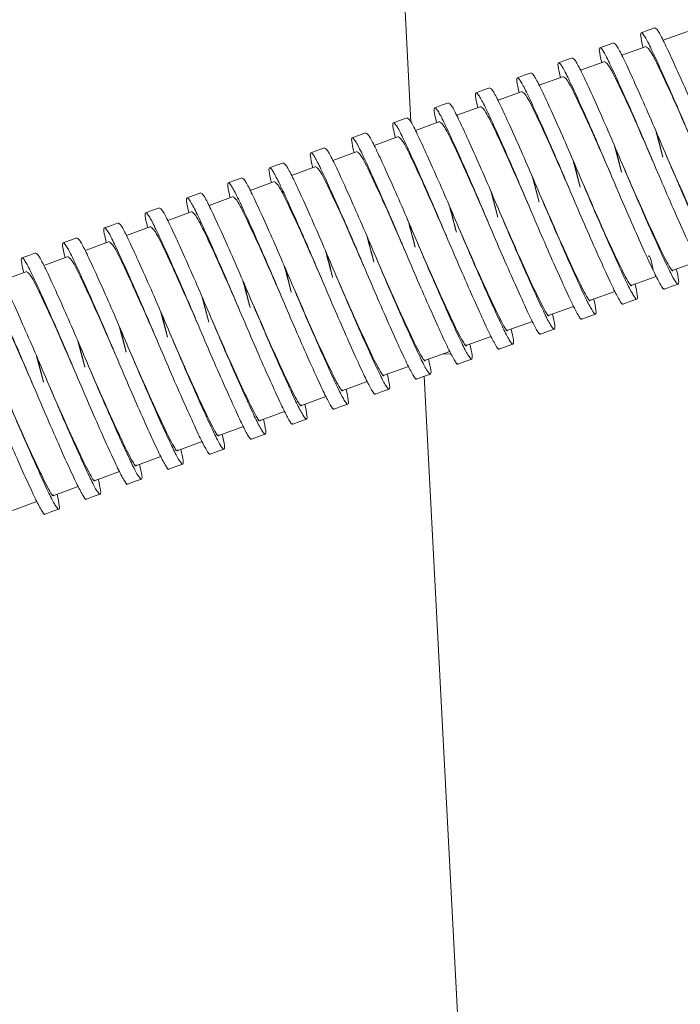
# Model space of a CAD drawing. Units: inches. Extents: x -4358 to 5318, y -2095 to 2552.
# Drawn here: x 4944 to 4989, y 1241 to 1308 of the extents above; entities that cross this region are included whole.
import ezdxf

# ---------------------------------------------------------------- set-up
doc = ezdxf.new("R2010")
doc.units = ezdxf.units.IN
doc.header["$MEASUREMENT"] = 0
doc.layers.add('NextGenRoof_Aluminium Extrusion Distant', color=61, linetype='Continuous', lineweight=18)
doc.layers.add('NextGenRoof_Fixings', color=2, linetype='Continuous', lineweight=9)

# ---------------------------------------------------------------- blocks, each defined once
blk = doc.blocks.new('JackScrew Closed')
at = {"layer": 'NextGenRoof_Fixings', "linetype": 'Continuous', "lineweight": 15}
for p, q in [((15.78, 69.273), (14.12, 68.669)), ((10.74, 68.504), (9.8, 68.162)), ((12.961, 68.248), (11.301, 67.643)), ((10.142, 67.222), (8.481, 66.618)), ((7.322, 66.196), (5.662, 65.592)), ((4.503, 65.17), (2.843, 64.566)), ((1.684, 64.145), (0.024, 63.541)), ((-1.135, 63.119), (-2.795, 62.515)), ((-3.955, 62.093), (-5.615, 61.489)), ((13.621, 62.477), (14.102, 60.682)), ((13.709, 62.272), (14.102, 60.682)), ((10.802, 61.451), (11.28, 59.664)), ((10.89, 61.246), (11.282, 59.659)), ((-6.774, 61.068), (-8.434, 60.463)), ((-9.593, 60.042), (-11.253, 59.438)), ((7.983, 60.425), (8.463, 58.632)), ((8.071, 60.22), (8.463, 58.631)), ((5.164, 59.399), (5.643, 57.608)), ((-12.412, 59.016), (-14.072, 58.412)), ((5.251, 59.195), (5.644, 57.606)), ((-17.452, 58.246), (-18.392, 57.905)), ((-15.231, 57.99), (-16.892, 57.386)), ((2.345, 58.374), (2.825, 56.58)), ((2.432, 58.169), (2.825, 56.579)), ((-18.051, 56.965), (-19.711, 56.361)), ((-20.87, 55.939), (-22.53, 55.335)), ((-25.91, 55.169), (-26.85, 54.827)), ((-23.689, 54.913), (-25.349, 54.309)), ((-26.508, 53.888), (-28.168, 53.284)), ((14.8, 52.955), (16.465, 53.56)), ((-29.327, 52.862), (-30.988, 52.258)), ((11.981, 51.929), (13.645, 52.535)), ((-17.39, 51.194), (-16.91, 49.399)), ((9.162, 50.903), (10.826, 51.509)), ((-17.302, 50.989), (-16.91, 49.399)), ((6.343, 49.878), (8.007, 50.483)), ((-20.209, 50.168), (-19.732, 48.385)), ((-20.121, 49.963), (-19.73, 48.378)), ((-23.028, 49.142), (-22.548, 47.348)), ((3.523, 48.852), (5.188, 49.458)), ((-22.941, 48.937), (-22.548, 47.348)), ((-25.847, 48.117), (-25.369, 46.328)), ((-25.76, 47.912), (-25.368, 46.324)), ((0.704, 47.826), (2.368, 48.432)), ((-2.115, 46.801), (-0.451, 47.406)), ((-0.98, 47.213), (-0.367, 47.246)), ((-28.667, 47.091), (-28.187, 45.297)), ((-28.579, 46.886), (-28.186, 45.297)), ((-4.934, 45.775), (-3.27, 46.38)), ((-7.753, 44.749), (-6.089, 45.355)), ((-10.573, 43.723), (-8.908, 44.329)), ((-13.392, 42.698), (-11.728, 43.303)), ((-16.211, 41.672), (-14.547, 42.278)), ((-19.03, 40.646), (-17.366, 41.252)), ((-21.849, 39.621), (-20.185, 40.226)), ((-24.669, 38.595), (-23.004, 39.2)), ((-27.488, 37.569), (-25.824, 38.175)), ((-30.307, 36.543), (-28.643, 37.149))]:
    blk.add_line(p, q, dxfattribs=at)
at = {"layer": 'NextGenRoof_Fixings', "linetype": 'Continuous', "lineweight": 15, "flags": 128}
for points in [[(13.559, 69.529), (13.089, 69.358), (12.619, 69.187)], [(7.921, 67.478), (7.451, 67.307), (6.981, 67.136)], [(5.101, 66.452), (4.632, 66.281), (4.162, 66.11)], [(2.282, 65.426), (1.812, 65.256), (1.342, 65.085)], [(-0.537, 64.401), (-1.007, 64.23), (-1.477, 64.059)], [(-3.356, 63.375), (-3.826, 63.204), (-4.296, 63.033)], [(-6.176, 62.349), (-6.645, 62.178), (-7.115, 62.007)], [(-8.995, 61.324), (-9.465, 61.153), (-9.935, 60.982)], [(-11.814, 60.298), (-12.284, 60.127), (-12.754, 59.956)], [(13.397, 60.458), (13.397, 60.459), (13.396, 60.461)], [(-14.633, 59.272), (-15.103, 59.101), (-15.573, 58.93)], [(10.578, 59.432), (10.577, 59.434), (10.577, 59.436)], [(7.759, 58.406), (7.758, 58.408), (7.758, 58.41)], [(-20.272, 57.221), (-20.742, 57.05), (-21.211, 56.879)], [(4.94, 57.38), (4.939, 57.382), (4.938, 57.384)], [(-23.091, 56.195), (-23.561, 56.024), (-24.031, 55.853)], [(2.12, 56.355), (2.12, 56.357), (2.119, 56.359)], [(-0.699, 55.329), (-0.699, 55.331), (-0.7, 55.333)], [(-28.729, 54.144), (-29.199, 53.973), (-29.669, 53.802)], [(-3.518, 54.303), (-3.519, 54.305), (-3.519, 54.307)], [(-6.337, 53.278), (-6.338, 53.279), (-6.339, 53.281)], [(-9.156, 52.252), (-9.157, 52.254), (-9.158, 52.256)], [(14.203, 51.673), (14.673, 51.844), (15.143, 52.015)], [(-11.976, 51.226), (-11.976, 51.228), (-11.977, 51.23)], [(11.384, 50.648), (11.854, 50.819), (12.324, 50.99)], [(-14.795, 50.2), (-14.795, 50.202), (-14.796, 50.204)], [(8.565, 49.622), (9.035, 49.793), (9.504, 49.964)], [(-17.614, 49.175), (-17.615, 49.177), (-17.615, 49.179)], [(5.746, 48.596), (6.215, 48.767), (6.685, 48.938)], [(-20.433, 48.149), (-20.434, 48.151), (-20.435, 48.153)], [(2.926, 47.571), (3.396, 47.742), (3.866, 47.913)], [(-23.252, 47.123), (-23.253, 47.125), (-23.254, 47.127)], [(0.107, 46.545), (0.577, 46.716), (1.047, 46.887)], [(-26.072, 46.098), (-26.072, 46.1), (-26.073, 46.101)], [(-2.712, 45.519), (-2.242, 45.69), (-1.772, 45.861)], [(-28.891, 45.072), (-28.891, 45.074), (-28.892, 45.076)], [(-5.531, 44.494), (-5.061, 44.665), (-4.591, 44.835)], [(-8.35, 43.468), (-7.88, 43.639), (-7.411, 43.81)], [(-11.17, 42.442), (-10.7, 42.613), (-10.23, 42.784)], [(-13.989, 41.416), (-13.519, 41.587), (-13.049, 41.758)], [(-16.808, 40.391), (-16.338, 40.562), (-15.868, 40.733)], [(-19.627, 39.365), (-19.157, 39.536), (-18.687, 39.707)], [(-22.446, 38.339), (-21.976, 38.51), (-21.507, 38.681)], [(-25.266, 37.314), (-24.796, 37.485), (-24.326, 37.656)], [(-28.085, 36.288), (-27.615, 36.459), (-27.145, 36.63)]]:
    blk.add_lwpolyline(points, dxfattribs=at)
at = {"layer": 'NextGenRoof_Fixings', "linetype": 'Continuous', "lineweight": 15}
for points, knots in [([(20.658, 55.086), (20.722, 54.799), (20.853, 54.209), (20.798, 53.976), (20.551, 54.268), (20.125, 55.095), (19.533, 56.376), (18.784, 58.05), (17.937, 59.991), (17.067, 62.037), (16.203, 64.066), (15.375, 65.958), (14.652, 67.556), (14.101, 68.726), (13.719, 69.446), (13.618, 69.483), (13.569, 69.501)], [0, 0, 0, 0, 0.069588, 0.142957, 0.216325, 0.287178, 0.358031, 0.431399, 0.504768, 0.575622, 0.646473, 0.719843, 0.793211, 0.864064, 0.934917, 1, 1, 1, 1]), ([(19.831, 53.754), (19.83, 53.743), (19.817, 53.635), (19.598, 53.962), (19.189, 54.744), (18.593, 56.037), (17.844, 57.707), (16.997, 59.649), (16.127, 61.695), (15.264, 63.724), (14.435, 65.616), (13.713, 67.212), (13.159, 68.392), (12.775, 69.104), (12.576, 69.262), (12.559, 68.958), (12.692, 68.396), (12.746, 68.169)], [0, 0, 0, 0, 0.0085, 0.08211, 0.153196, 0.224282, 0.297892, 0.371501, 0.442588, 0.513673, 0.587284, 0.660893, 0.731979, 0.803065, 0.876675, 0.950285, 1, 1, 1, 1]), ([(17.012, 52.728), (17.01, 52.717), (16.998, 52.609), (16.778, 52.937), (16.369, 53.718), (15.774, 55.011), (15.025, 56.682), (14.178, 58.623), (13.308, 60.669), (12.445, 62.699), (11.615, 64.59), (10.894, 66.186), (10.339, 67.367), (9.955, 68.078), (9.757, 68.237), (9.74, 67.932), (9.873, 67.37), (9.926, 67.143)], [0, 0, 0, 0, 0.0085317, 0.0821392, 0.1532229, 0.2243063, 0.2979134, 0.3715223, 0.4426051, 0.5136894, 0.5872964, 0.6609045, 0.7319879, 0.8030715, 0.876679, 0.9502867, 1, 1, 1, 1]), ([(17.817, 54.146), (17.823, 54.122), (17.939, 53.682), (18.015, 53.24), (17.984, 52.936), (17.73, 53.247), (17.306, 54.068), (16.714, 55.351), (15.964, 57.024), (15.118, 58.965), (14.248, 61.011), (13.384, 63.041), (12.555, 64.932), (11.833, 66.53), (11.282, 67.701), (10.9, 68.42), (10.799, 68.457), (10.75, 68.475)], [0, 0, 0, 0, 0.004133, 0.074603, 0.147575, 0.220546, 0.291016, 0.361486, 0.434459, 0.50743, 0.577899, 0.648369, 0.721341, 0.794313, 0.864783, 0.935252, 1, 1, 1, 1]), ([(16.211, 61.5), (16.187, 61.554), (15.779, 62.485), (14.961, 64.373), (13.946, 66.563), (13.233, 68.041), (13.06, 68.154), (12.975, 68.209)], [0, 0, 0, 0, 0.015513, 0.264579, 0.520203, 0.765684, 1, 1, 1, 1]), ([(15.019, 53.035), (15.083, 52.748), (15.215, 52.158), (15.159, 51.925), (14.912, 52.217), (14.486, 53.043), (13.895, 54.325), (13.145, 55.999), (12.298, 57.939), (11.429, 59.985), (10.565, 62.015), (9.736, 63.906), (9.014, 65.504), (8.463, 66.675), (8.081, 67.394), (7.979, 67.432), (7.931, 67.45)], [0, 0, 0, 0, 0.069585, 0.142952, 0.216318, 0.287168, 0.358019, 0.431385, 0.504751, 0.575603, 0.646452, 0.71982, 0.793185, 0.864035, 0.934886, 1, 1, 1, 1]), ([(14.193, 51.702), (14.191, 51.691), (14.178, 51.583), (13.959, 51.911), (13.55, 52.692), (12.954, 53.986), (12.206, 55.656), (11.359, 57.597), (10.489, 59.643), (9.625, 61.673), (8.796, 63.565), (8.075, 65.16), (7.52, 66.341), (7.136, 67.052), (6.938, 67.211), (6.921, 66.906), (7.054, 66.344), (7.107, 66.118)], [0, 0, 0, 0, 0.008559, 0.082165, 0.153246, 0.224327, 0.297934, 0.371539, 0.44262, 0.513702, 0.587307, 0.660913, 0.731995, 0.803077, 0.876682, 0.950288, 1, 1, 1, 1]), ([(13.391, 60.474), (13.367, 60.529), (12.96, 61.46), (12.142, 63.348), (11.127, 65.538), (10.414, 67.015), (10.24, 67.128), (10.155, 67.184)], [0, 0, 0, 0, 0.015518, 0.264579, 0.520202, 0.765684, 1, 1, 1, 1]), ([(11.373, 50.677), (11.372, 50.666), (11.359, 50.558), (11.14, 50.885), (10.731, 51.667), (10.135, 52.96), (9.387, 54.63), (8.539, 56.572), (7.67, 58.617), (6.806, 60.647), (5.977, 62.539), (5.256, 64.135), (4.701, 65.315), (4.317, 66.026), (4.119, 66.185), (4.102, 65.881), (4.234, 65.319), (4.288, 65.092)], [0, 0, 0, 0, 0.0085834, 0.0821871, 0.1532671, 0.2243468, 0.2979501, 0.3715535, 0.4426344, 0.5137133, 0.5873181, 0.660921, 0.7320018, 0.8030817, 0.8766854, 0.9502892, 1, 1, 1, 1]), ([(12.2, 52.009), (12.264, 51.722), (12.395, 51.132), (12.34, 50.899), (12.093, 51.191), (11.667, 52.018), (11.076, 53.299), (10.326, 54.973), (9.479, 56.913), (8.61, 58.959), (7.746, 60.989), (6.917, 62.88), (6.195, 64.479), (5.643, 65.649), (5.262, 66.369), (5.16, 66.406), (5.111, 66.424)], [0, 0, 0, 0, 0.069585, 0.14295, 0.216315, 0.287164, 0.358013, 0.431378, 0.504744, 0.575593, 0.646443, 0.719807, 0.793173, 0.864022, 0.934871, 1, 1, 1, 1]), ([(10.572, 59.448), (10.548, 59.503), (10.14, 60.434), (9.323, 62.322), (8.308, 64.512), (7.595, 65.989), (7.421, 66.103), (7.336, 66.158)], [0, 0, 0, 0, 0.015513, 0.264579, 0.5202, 0.765683, 1, 1, 1, 1]), ([(9.381, 50.983), (9.445, 50.696), (9.576, 50.107), (9.521, 49.874), (9.274, 50.166), (8.848, 50.992), (8.257, 52.273), (7.507, 53.947), (6.66, 55.888), (5.79, 57.934), (4.927, 59.964), (4.098, 61.855), (3.375, 63.453), (2.824, 64.624), (2.442, 65.343), (2.341, 65.38), (2.292, 65.398)], [0, 0, 0, 0, 0.0695829, 0.142947, 0.2163113, 0.2871589, 0.3580081, 0.4313717, 0.5047353, 0.5755846, 0.6464318, 0.7197952, 0.7931597, 0.8640079, 0.9348562, 1, 1, 1, 1]), ([(8.554, 49.651), (8.553, 49.64), (8.54, 49.532), (8.321, 49.859), (7.912, 50.641), (7.316, 51.934), (6.567, 53.605), (5.72, 55.546), (4.851, 57.592), (3.987, 59.622), (3.158, 61.513), (2.436, 63.109), (1.882, 64.289), (1.498, 65.001), (1.299, 65.159), (1.282, 64.855), (1.415, 64.293), (1.469, 64.066)], [0, 0, 0, 0, 0.0086063, 0.0822084, 0.1532867, 0.2243647, 0.2979678, 0.3715694, 0.4426469, 0.5137258, 0.5873273, 0.6609299, 0.7320079, 0.8030861, 0.8766883, 0.9502904, 1, 1, 1, 1]), ([(7.753, 58.423), (7.729, 58.477), (7.321, 59.408), (6.503, 61.296), (5.488, 63.486), (4.776, 64.964), (4.602, 65.077), (4.517, 65.132)], [0, 0, 0, 0, 0.015518, 0.264579, 0.520202, 0.765684, 1, 1, 1, 1]), ([(5.735, 48.626), (5.734, 48.614), (5.721, 48.506), (5.502, 48.834), (5.093, 49.615), (4.497, 50.908), (3.748, 52.579), (2.901, 54.52), (2.031, 56.566), (1.168, 58.596), (0.339, 60.488), (-0.383, 62.083), (-0.937, 63.264), (-1.321, 63.975), (-1.52, 64.134), (-1.537, 63.829), (-1.404, 63.267), (-1.35, 63.041)], [0, 0, 0, 0, 0.008627, 0.082228, 0.153305, 0.224381, 0.297981, 0.371582, 0.442659, 0.513735, 0.587337, 0.660937, 0.732013, 0.80309, 0.876691, 0.950291, 1, 1, 1, 1]), ([(6.562, 49.957), (6.626, 49.671), (6.757, 49.081), (6.702, 48.848), (6.455, 49.14), (6.029, 49.966), (5.437, 51.248), (4.688, 52.921), (3.841, 54.862), (2.971, 56.908), (2.107, 58.938), (1.279, 60.829), (0.556, 62.427), (0.005, 63.598), (-0.377, 64.317), (-0.478, 64.355), (-0.527, 64.373)], [0, 0, 0, 0, 0.069582, 0.142945, 0.216308, 0.287155, 0.358002, 0.431364, 0.504728, 0.575575, 0.646422, 0.719785, 0.793148, 0.863995, 0.934842, 1, 1, 1, 1]), ([(4.934, 57.397), (4.91, 57.452), (4.502, 58.382), (3.684, 60.27), (2.669, 62.461), (1.957, 63.938), (1.783, 64.051), (1.698, 64.106)], [0, 0, 0, 0, 0.0155132, 0.2645795, 0.5202002, 0.7656834, 1, 1, 1, 1]), ([(3.743, 48.932), (3.807, 48.645), (3.938, 48.055), (3.883, 47.822), (3.635, 48.114), (3.21, 48.941), (2.618, 50.222), (1.868, 51.896), (1.022, 53.836), (0.152, 55.882), (-0.712, 57.912), (-1.541, 59.803), (-2.263, 61.402), (-2.814, 62.572), (-3.196, 63.292), (-3.298, 63.329), (-3.346, 63.347)], [0, 0, 0, 0, 0.069581, 0.142943, 0.216304, 0.28715, 0.357996, 0.431359, 0.50472, 0.575566, 0.646412, 0.719773, 0.793136, 0.863981, 0.934828, 1, 1, 1, 1]), ([(2.916, 47.6), (2.914, 47.589), (2.902, 47.481), (2.682, 47.808), (2.273, 48.589), (1.678, 49.883), (0.929, 51.553), (0.082, 53.495), (-0.788, 55.54), (-1.651, 57.57), (-2.481, 59.462), (-3.202, 61.058), (-3.757, 62.238), (-4.141, 62.949), (-4.339, 63.108), (-4.356, 62.804), (-4.223, 62.242), (-4.17, 62.015)], [0, 0, 0, 0, 0.0086461, 0.0822452, 0.1533206, 0.2243958, 0.2979959, 0.3715946, 0.4426692, 0.5137453, 0.5873438, 0.6609435, 0.7320187, 0.803094, 0.8766932, 0.9502924, 1, 1, 1, 1]), ([(2.114, 56.371), (2.091, 56.426), (1.683, 57.357), (0.865, 59.245), (-0.15, 61.435), (-0.863, 62.912), (-1.036, 63.025), (-1.121, 63.081)], [0, 0, 0, 0, 0.015518, 0.264579, 0.520202, 0.765685, 1, 1, 1, 1]), ([(0.097, 46.574), (0.095, 46.563), (0.082, 46.455), (-0.137, 46.782), (-0.546, 47.564), (-1.142, 48.857), (-1.89, 50.527), (-2.738, 52.469), (-3.607, 54.515), (-4.471, 56.544), (-5.3, 58.436), (-6.021, 60.032), (-6.576, 61.212), (-6.96, 61.924), (-7.158, 62.082), (-7.175, 61.778), (-7.042, 61.216), (-6.989, 60.989)], [0, 0, 0, 0, 0.008663, 0.082261, 0.153335, 0.22441, 0.298008, 0.371605, 0.44268, 0.513753, 0.587352, 0.660949, 0.732023, 0.803097, 0.876695, 0.950293, 1, 1, 1, 1]), ([(0.923, 47.906), (0.987, 47.619), (1.119, 47.03), (1.063, 46.796), (0.816, 47.089), (0.39, 47.915), (-0.201, 49.196), (-0.951, 50.87), (-1.798, 52.811), (-2.667, 54.857), (-3.531, 56.886), (-4.36, 58.778), (-5.082, 60.376), (-5.633, 61.547), (-6.015, 62.266), (-6.117, 62.303), (-6.166, 62.321)], [0, 0, 0, 0, 0.06958, 0.142941, 0.216302, 0.287147, 0.357992, 0.431352, 0.504712, 0.575558, 0.646402, 0.719764, 0.793123, 0.863969, 0.934814, 1, 1, 1, 1]), ([(-0.705, 55.346), (-0.729, 55.4), (-1.136, 56.331), (-1.954, 58.219), (-2.969, 60.409), (-3.682, 61.887), (-3.856, 62), (-3.941, 62.055)], [0, 0, 0, 0, 0.015513, 0.264579, 0.5202, 0.765683, 1, 1, 1, 1]), ([(-1.896, 46.88), (-1.832, 46.593), (-1.701, 46.004), (-1.756, 45.771), (-2.003, 46.063), (-2.429, 46.889), (-3.02, 48.171), (-3.77, 49.844), (-4.617, 51.785), (-5.486, 53.831), (-6.35, 55.861), (-7.179, 57.752), (-7.901, 59.35), (-8.453, 60.521), (-8.835, 61.24), (-8.936, 61.278), (-8.985, 61.296)], [0, 0, 0, 0, 0.069579, 0.142939, 0.216298, 0.287142, 0.357986, 0.431347, 0.504706, 0.575549, 0.646394, 0.719753, 0.793113, 0.863957, 0.934801, 1, 1, 1, 1]), ([(-2.723, 45.549), (-2.724, 45.537), (-2.737, 45.429), (-2.956, 45.756), (-3.365, 46.538), (-3.961, 47.831), (-4.709, 49.502), (-5.557, 51.443), (-6.426, 53.489), (-7.29, 55.519), (-8.119, 57.411), (-8.84, 59.006), (-9.395, 60.187), (-9.779, 60.898), (-9.977, 61.057), (-9.994, 60.752), (-9.862, 60.19), (-9.808, 59.964)], [0, 0, 0, 0, 0.008678, 0.082275, 0.153348, 0.224421, 0.298017, 0.371615, 0.442688, 0.513762, 0.587358, 0.660955, 0.732028, 0.803101, 0.876698, 0.950294, 1, 1, 1, 1]), ([(-3.524, 54.32), (-3.548, 54.374), (-3.956, 55.305), (-4.773, 57.193), (-5.788, 59.383), (-6.501, 60.861), (-6.675, 60.974), (-6.76, 61.029)], [0, 0, 0, 0, 0.015513, 0.264579, 0.520203, 0.765684, 1, 1, 1, 1]), ([(17.606, 54.019), (17.606, 54.005), (17.606, 53.802), (17.229, 54.435), (16.508, 55.926), (15.461, 58.217), (14.696, 59.976), (14.331, 60.816)], [0, 0, 0, 0, 0.018947, 0.270551, 0.514293, 0.768107, 1, 1, 1, 1]), ([(-5.542, 44.523), (-5.543, 44.512), (-5.556, 44.403), (-5.775, 44.731), (-6.184, 45.512), (-6.78, 46.806), (-7.529, 48.476), (-8.376, 50.417), (-9.245, 52.463), (-10.109, 54.493), (-10.938, 56.385), (-11.66, 57.981), (-12.214, 59.161), (-12.598, 59.872), (-12.797, 60.031), (-12.814, 59.727), (-12.681, 59.164), (-12.627, 58.938)], [0, 0, 0, 0, 0.008692, 0.082288, 0.153359, 0.224432, 0.298028, 0.371623, 0.442694, 0.513767, 0.587363, 0.660959, 0.732031, 0.803103, 0.876699, 0.950295, 1, 1, 1, 1]), ([(-4.715, 45.855), (-4.651, 45.568), (-4.52, 44.978), (-4.575, 44.745), (-4.822, 45.037), (-5.248, 45.864), (-5.839, 47.145), (-6.589, 48.819), (-7.436, 50.759), (-8.306, 52.805), (-9.169, 54.835), (-9.998, 56.726), (-10.721, 58.325), (-11.272, 59.495), (-11.654, 60.215), (-11.755, 60.252), (-11.804, 60.27)], [0, 0, 0, 0, 0.069578, 0.142937, 0.216296, 0.287139, 0.357982, 0.43134, 0.504698, 0.575542, 0.646384, 0.719744, 0.793102, 0.863945, 0.934788, 1, 1, 1, 1]), ([(-6.343, 53.294), (-6.367, 53.349), (-6.775, 54.28), (-7.593, 56.168), (-8.608, 58.358), (-9.32, 59.835), (-9.494, 59.948), (-9.579, 60.004)], [0, 0, 0, 0, 0.015518, 0.264579, 0.520202, 0.765684, 1, 1, 1, 1]), ([(-7.534, 44.829), (-7.47, 44.542), (-7.339, 43.952), (-7.394, 43.719), (-7.641, 44.011), (-8.067, 44.838), (-8.659, 46.119), (-9.408, 47.793), (-10.255, 49.734), (-11.125, 51.779), (-11.989, 53.809), (-12.817, 55.7), (-13.54, 57.299), (-14.091, 58.469), (-14.473, 59.189), (-14.575, 59.226), (-14.623, 59.244)], [0, 0, 0, 0, 0.069577, 0.142935, 0.216293, 0.287135, 0.357977, 0.431334, 0.504693, 0.575534, 0.646377, 0.719734, 0.793092, 0.863934, 0.934776, 1, 1, 1, 1]), ([(14.786, 52.993), (14.786, 52.979), (14.786, 52.776), (14.41, 53.41), (13.689, 54.9), (12.642, 57.191), (11.877, 58.95), (11.512, 59.79)], [0, 0, 0, 0, 0.018948, 0.270552, 0.514295, 0.768106, 1, 1, 1, 1]), ([(-8.361, 43.497), (-8.362, 43.486), (-8.375, 43.378), (-8.594, 43.705), (-9.003, 44.487), (-9.599, 45.78), (-10.348, 47.45), (-11.195, 49.392), (-12.065, 51.438), (-12.928, 53.467), (-13.757, 55.359), (-14.479, 56.955), (-15.033, 58.135), (-15.417, 58.847), (-15.616, 59.005), (-15.633, 58.701), (-15.5, 58.139), (-15.446, 57.912)], [0, 0, 0, 0, 0.008703, 0.082298, 0.153369, 0.22444, 0.298035, 0.371631, 0.442702, 0.513774, 0.587368, 0.660963, 0.732034, 0.803106, 0.8767, 0.950295, 1, 1, 1, 1]), ([(-9.162, 52.268), (-9.186, 52.323), (-9.594, 53.254), (-10.412, 55.142), (-11.427, 57.332), (-12.139, 58.809), (-12.313, 58.923), (-12.398, 58.978)], [0, 0, 0, 0, 0.015513, 0.264579, 0.520203, 0.765684, 1, 1, 1, 1]), ([(11.967, 51.967), (11.967, 51.953), (11.967, 51.75), (11.591, 52.384), (10.87, 53.874), (9.823, 56.165), (9.058, 57.925), (8.693, 58.765)], [0, 0, 0, 0, 0.018948, 0.270552, 0.514295, 0.76811, 1, 1, 1, 1]), ([(-11.18, 42.472), (-11.182, 42.46), (-11.194, 42.352), (-11.414, 42.679), (-11.823, 43.461), (-12.418, 44.754), (-13.167, 46.425), (-14.014, 48.366), (-14.884, 50.412), (-15.747, 52.442), (-16.577, 54.333), (-17.298, 55.929), (-17.853, 57.109), (-18.237, 57.821), (-18.435, 57.979), (-18.452, 57.675), (-18.319, 57.113), (-18.266, 56.886)], [0, 0, 0, 0, 0.008713, 0.082307, 0.153378, 0.224448, 0.298043, 0.371637, 0.442707, 0.513778, 0.587372, 0.660966, 0.732037, 0.803107, 0.876702, 0.950296, 1, 1, 1, 1]), ([(-10.353, 43.803), (-10.289, 43.516), (-10.158, 42.927), (-10.213, 42.694), (-10.461, 42.986), (-10.886, 43.812), (-11.478, 45.093), (-12.228, 46.767), (-13.075, 48.708), (-13.944, 50.754), (-14.808, 52.784), (-15.637, 54.675), (-16.359, 56.273), (-16.91, 57.444), (-17.292, 58.163), (-17.394, 58.201), (-17.443, 58.219)], [0, 0, 0, 0, 0.069576, 0.142933, 0.21629, 0.287131, 0.357973, 0.431329, 0.504686, 0.575528, 0.646368, 0.719724, 0.793082, 0.863923, 0.934764, 1, 1, 1, 1]), ([(-11.982, 51.243), (-12.005, 51.297), (-12.413, 52.228), (-13.231, 54.116), (-14.246, 56.306), (-14.959, 57.784), (-15.132, 57.897), (-15.217, 57.952)], [0, 0, 0, 0, 0.015518, 0.264579, 0.520202, 0.765684, 1, 1, 1, 1]), ([(-13.173, 42.778), (-13.109, 42.491), (-12.977, 41.901), (-13.033, 41.668), (-13.28, 41.96), (-13.706, 42.786), (-14.297, 44.068), (-15.047, 45.742), (-15.894, 47.682), (-16.763, 49.728), (-17.627, 51.758), (-18.456, 53.649), (-19.178, 55.247), (-19.729, 56.418), (-20.111, 57.138), (-20.213, 57.175), (-20.262, 57.193)], [0, 0, 0, 0, 0.069576, 0.142932, 0.216287, 0.287128, 0.357968, 0.431323, 0.504681, 0.57552, 0.646361, 0.719717, 0.793073, 0.863913, 0.934754, 1, 1, 1, 1]), ([(-0.475, 57.348), (-0.312, 56.751), (-0.15, 56.153), (0.006, 55.553), (0.006, 55.553)], [0, 0, 0, 0, 0.999771, 1, 1, 1, 1]), ([(9.148, 50.942), (9.148, 50.927), (9.148, 50.725), (8.772, 51.358), (8.05, 52.849), (7.004, 55.139), (6.239, 56.899), (5.873, 57.739)], [0, 0, 0, 0, 0.018948, 0.270552, 0.514295, 0.768106, 1, 1, 1, 1]), ([(-13.999, 41.446), (-14.001, 41.434), (-14.014, 41.327), (-14.233, 41.654), (-14.642, 42.435), (-15.238, 43.728), (-15.986, 45.399), (-16.834, 47.34), (-17.703, 49.386), (-18.567, 51.416), (-19.396, 53.308), (-20.117, 54.903), (-20.672, 56.084), (-21.056, 56.795), (-21.254, 56.954), (-21.271, 56.649), (-21.138, 56.087), (-21.085, 55.861)], [0, 0, 0, 0, 0.008721, 0.082315, 0.153385, 0.224455, 0.298048, 0.371641, 0.442712, 0.513781, 0.587376, 0.660969, 0.732039, 0.803109, 0.876702, 0.950296, 1, 1, 1, 1]), ([(-14.801, 50.217), (-14.825, 50.272), (-15.233, 51.202), (-16.05, 53.09), (-17.065, 55.281), (-17.778, 56.758), (-17.952, 56.871), (-18.037, 56.926)], [0, 0, 0, 0, 0.015513, 0.264579, 0.5202, 0.765683, 1, 1, 1, 1]), ([(-0.387, 57.143), (-0.269, 56.606), (-0.151, 56.069), (0.006, 55.553), (0.006, 55.553)], [0, 0, 0, 0, 0.999924, 1, 1, 1, 1]), ([(6.329, 49.916), (6.329, 49.902), (6.329, 49.699), (5.953, 50.332), (5.231, 51.823), (4.185, 54.114), (3.42, 55.873), (3.054, 56.713)], [0, 0, 0, 0, 0.018948, 0.270552, 0.514295, 0.768106, 1, 1, 1, 1]), ([(-16.819, 40.42), (-16.82, 40.409), (-16.833, 40.301), (-17.052, 40.628), (-17.461, 41.409), (-18.057, 42.703), (-18.805, 44.373), (-19.653, 46.315), (-20.522, 48.36), (-21.386, 50.39), (-22.215, 52.282), (-22.936, 53.878), (-23.491, 55.058), (-23.875, 55.769), (-24.074, 55.928), (-24.09, 55.624), (-23.958, 55.062), (-23.904, 54.835)], [0, 0, 0, 0, 0.0087281, 0.0823211, 0.1533906, 0.2244599, 0.298054, 0.3716466, 0.4427153, 0.5137855, 0.587378, 0.6609715, 0.7320408, 0.8031103, 0.8767034, 0.9502965, 1, 1, 1, 1]), ([(-15.992, 41.752), (-15.928, 41.465), (-15.797, 40.875), (-15.852, 40.642), (-16.099, 40.934), (-16.525, 41.761), (-17.116, 43.042), (-17.866, 44.716), (-18.713, 46.656), (-19.582, 48.702), (-20.446, 50.732), (-21.275, 52.623), (-21.997, 54.222), (-22.549, 55.392), (-22.931, 56.112), (-23.032, 56.149), (-23.081, 56.167)], [0, 0, 0, 0, 0.069574, 0.14293, 0.216285, 0.287125, 0.357964, 0.43132, 0.504675, 0.575514, 0.646354, 0.719709, 0.793064, 0.863904, 0.934744, 1, 1, 1, 1]), ([(-17.62, 49.191), (-17.644, 49.246), (-18.052, 50.177), (-18.869, 52.065), (-19.884, 54.255), (-20.597, 55.732), (-20.771, 55.846), (-20.856, 55.901)], [0, 0, 0, 0, 0.015518, 0.264578, 0.520202, 0.765684, 1, 1, 1, 1]), ([(-3.294, 56.322), (-3.133, 55.724), (-2.972, 55.126), (-2.813, 54.526), (-2.813, 54.525)], [0, 0, 0, 0, 0.9986585, 1, 1, 1, 1]), ([(-3.206, 56.117), (-3.076, 55.587), (-2.945, 55.057), (-2.813, 54.527), (-2.813, 54.526)], [0, 0, 0, 0, 0.9994072, 1, 1, 1, 1]), ([(-6.113, 55.297), (-5.953, 54.698), (-5.794, 54.099), (-5.632, 53.501), (-5.632, 53.5)], [0, 0, 0, 0, 0.999213, 1, 1, 1, 1]), ([(3.509, 48.89), (3.509, 48.876), (3.51, 48.673), (3.133, 49.307), (2.412, 50.797), (1.365, 53.088), (0.6, 54.847), (0.235, 55.687)], [0, 0, 0, 0, 0.0189466, 0.2705491, 0.5142921, 0.7681061, 1, 1, 1, 1]), ([(-19.638, 39.395), (-19.639, 39.383), (-19.652, 39.275), (-19.871, 39.602), (-20.28, 40.384), (-20.876, 41.677), (-21.625, 43.347), (-22.472, 45.289), (-23.341, 47.335), (-24.205, 49.364), (-25.034, 51.256), (-25.756, 52.852), (-26.31, 54.032), (-26.694, 54.744), (-26.893, 54.902), (-26.91, 54.598), (-26.777, 54.036), (-26.723, 53.809)], [0, 0, 0, 0, 0.008733, 0.082326, 0.153395, 0.224464, 0.298057, 0.371649, 0.442719, 0.513787, 0.587381, 0.660973, 0.732042, 0.803111, 0.876704, 0.950297, 1, 1, 1, 1]), ([(-18.811, 40.726), (-18.747, 40.439), (-18.616, 39.85), (-18.671, 39.617), (-18.918, 39.909), (-19.344, 40.735), (-19.935, 42.016), (-20.685, 43.69), (-21.532, 45.631), (-22.402, 47.677), (-23.265, 49.707), (-24.094, 51.598), (-24.817, 53.196), (-25.368, 54.367), (-25.75, 55.086), (-25.852, 55.124), (-25.9, 55.142)], [0, 0, 0, 0, 0.069574, 0.142929, 0.216283, 0.287122, 0.357961, 0.431315, 0.504669, 0.575509, 0.646347, 0.719702, 0.793056, 0.863895, 0.934734, 1, 1, 1, 1]), ([(-20.439, 48.166), (-20.463, 48.22), (-20.871, 49.151), (-21.689, 51.039), (-22.704, 53.229), (-23.416, 54.707), (-23.59, 54.82), (-23.675, 54.875)], [0, 0, 0, 0, 0.0155132, 0.2645795, 0.5202002, 0.7656834, 1, 1, 1, 1]), ([(-6.025, 55.092), (-5.897, 54.56), (-5.769, 54.029), (-5.633, 53.501), (-5.633, 53.501)], [0, 0, 0, 0, 0.999665, 1, 1, 1, 1]), ([(0.69, 47.864), (0.69, 47.85), (0.69, 47.647), (0.314, 48.281), (-0.407, 49.772), (-1.454, 52.062), (-2.219, 53.822), (-2.584, 54.662)], [0, 0, 0, 0, 0.018948, 0.270552, 0.514295, 0.768106, 1, 1, 1, 1]), ([(-21.63, 39.7), (-21.566, 39.413), (-21.435, 38.824), (-21.49, 38.591), (-21.737, 38.883), (-22.163, 39.709), (-22.755, 40.991), (-23.504, 42.664), (-24.351, 44.605), (-25.221, 46.651), (-26.085, 48.681), (-26.913, 50.572), (-27.636, 52.17), (-28.187, 53.341), (-28.569, 54.06), (-28.671, 54.098), (-28.72, 54.116)], [0, 0, 0, 0, 0.069574, 0.142927, 0.216281, 0.28712, 0.357958, 0.431312, 0.504666, 0.575503, 0.646342, 0.719695, 0.79305, 0.863888, 0.934726, 1, 1, 1, 1]), ([(-23.258, 47.14), (-23.282, 47.194), (-23.69, 48.125), (-24.508, 50.013), (-25.523, 52.204), (-26.235, 53.681), (-26.409, 53.794), (-26.494, 53.849)], [0, 0, 0, 0, 0.015518, 0.264579, 0.520203, 0.765684, 1, 1, 1, 1]), ([(-8.932, 54.271), (-8.772, 53.672), (-8.612, 53.072), (-8.451, 52.471), (-8.45, 52.469)], [0, 0, 0, 0, 0.9959489, 1, 1, 1, 1]), ([(-8.845, 54.066), (-8.714, 53.536), (-8.583, 53.005), (-8.451, 52.474), (-8.451, 52.473)], [0, 0, 0, 0, 0.998187, 1, 1, 1, 1]), ([(13.116, 53.904), (13.128, 53.921), (13.186, 54.002), (13.297, 53.67), (13.405, 53.14), (13.448, 52.93)], [0, 0, 0, 0, 0.137544, 0.657637, 1, 1, 1, 1]), ([(-22.457, 38.369), (-22.458, 38.357), (-22.471, 38.249), (-22.69, 38.576), (-23.099, 39.358), (-23.695, 40.651), (-24.444, 42.322), (-25.291, 44.263), (-26.161, 46.309), (-27.024, 48.339), (-27.853, 50.231), (-28.575, 51.826), (-29.129, 53.007), (-29.513, 53.718), (-29.712, 53.877), (-29.729, 53.572), (-29.596, 53.01), (-29.543, 52.784)], [0, 0, 0, 0, 0.008737, 0.082329, 0.153398, 0.224467, 0.298059, 0.371652, 0.44272, 0.51379, 0.587382, 0.660975, 0.732043, 0.803112, 0.876705, 0.950297, 1, 1, 1, 1]), ([(-11.751, 53.245), (-11.59, 52.648), (-11.428, 52.05), (-11.271, 51.45), (-11.271, 51.45)], [0, 0, 0, 0, 0.999607, 1, 1, 1, 1]), ([(-2.129, 46.839), (-2.129, 46.825), (-2.129, 46.622), (-2.505, 47.255), (-3.226, 48.746), (-4.273, 51.037), (-5.038, 52.796), (-5.403, 53.636)], [0, 0, 0, 0, 0.018947, 0.270551, 0.514293, 0.768107, 1, 1, 1, 1]), ([(-25.276, 37.343), (-25.278, 37.332), (-25.29, 37.223), (-25.51, 37.551), (-25.919, 38.332), (-26.515, 39.626), (-27.263, 41.296), (-28.11, 43.238), (-28.98, 45.283), (-29.843, 47.313), (-30.673, 49.205), (-31.394, 50.801), (-31.949, 51.981), (-32.333, 52.692), (-32.531, 52.851), (-32.548, 52.547), (-32.415, 51.984), (-32.362, 51.758)], [0, 0, 0, 0, 0.008739, 0.082331, 0.153399, 0.224469, 0.298061, 0.371653, 0.442723, 0.51379, 0.587382, 0.660975, 0.732043, 0.803112, 0.876705, 0.950297, 1, 1, 1, 1]), ([(-24.449, 38.675), (-24.385, 38.388), (-24.254, 37.798), (-24.309, 37.565), (-24.557, 37.857), (-24.982, 38.684), (-25.574, 39.965), (-26.324, 41.639), (-27.171, 43.579), (-28.04, 45.625), (-28.904, 47.655), (-29.733, 49.546), (-30.455, 51.145), (-31.006, 52.315), (-31.388, 53.035), (-31.49, 53.072), (-31.539, 53.09)], [0, 0, 0, 0, 0.0695733, 0.1429265, 0.2162797, 0.2871176, 0.3579553, 0.4313081, 0.5046609, 0.5754998, 0.6463366, 0.7196909, 0.7930432, 0.8638809, 0.9347188, 1, 1, 1, 1]), ([(-26.078, 46.114), (-26.101, 46.169), (-26.509, 47.1), (-27.327, 48.988), (-28.342, 51.178), (-29.055, 52.655), (-29.229, 52.768), (-29.313, 52.824)], [0, 0, 0, 0, 0.015513, 0.264575, 0.5202, 0.765683, 1, 1, 1, 1]), ([(-11.664, 53.04), (-11.53, 52.512), (-11.395, 51.983), (-11.271, 51.45), (-11.271, 51.45)], [0, 0, 0, 0, 0.9998157, 1, 1, 1, 1]), ([(-4.948, 45.813), (-4.948, 45.799), (-4.948, 45.596), (-5.324, 46.23), (-6.046, 47.72), (-7.092, 50.011), (-7.857, 51.77), (-8.223, 52.61)], [0, 0, 0, 0, 0.018948, 0.270552, 0.514295, 0.768106, 1, 1, 1, 1]), ([(-27.269, 37.649), (-27.205, 37.362), (-27.073, 36.772), (-27.129, 36.539), (-27.376, 36.831), (-27.802, 37.658), (-28.393, 38.939), (-29.143, 40.613), (-29.99, 42.554), (-30.859, 44.599), (-31.723, 46.629), (-32.552, 48.52), (-33.274, 50.119), (-33.825, 51.289), (-34.208, 52.009), (-34.309, 52.047), (-34.358, 52.064)], [0, 0, 0, 0, 0.0695728, 0.1429254, 0.216278, 0.2871154, 0.3579525, 0.4313061, 0.5046583, 0.5754949, 0.646333, 0.719685, 0.7930381, 0.8638753, 0.9347126, 1, 1, 1, 1]), ([(-14.571, 52.219), (-14.41, 51.621), (-14.249, 51.019), (-14.088, 50.416), (-14.087, 50.412)], [0, 0, 0, 0, 0.992902, 1, 1, 1, 1]), ([(-14.483, 52.015), (-14.352, 51.485), (-14.221, 50.953), (-14.089, 50.421), (-14.089, 50.419)], [0, 0, 0, 0, 0.996823, 1, 1, 1, 1]), ([(-28.095, 36.317), (-28.097, 36.306), (-28.11, 36.198), (-28.329, 36.525), (-28.738, 37.307), (-29.334, 38.6), (-30.082, 40.27), (-30.93, 42.212), (-31.799, 44.258), (-32.663, 46.287), (-33.492, 48.179), (-34.213, 49.775), (-34.768, 50.955), (-35.152, 51.667), (-35.35, 51.825), (-35.367, 51.521), (-35.234, 50.959), (-35.181, 50.732)], [0, 0, 0, 0, 0.008739, 0.082331, 0.1534, 0.224469, 0.29806, 0.371654, 0.442722, 0.513791, 0.587383, 0.660975, 0.732044, 0.803113, 0.876705, 0.950297, 1, 1, 1, 1]), ([(-28.897, 45.088), (-28.921, 45.143), (-29.329, 46.074), (-30.146, 47.962), (-31.161, 50.152), (-31.874, 51.629), (-32.048, 51.743), (-32.133, 51.798)], [0, 0, 0, 0, 0.0155132, 0.2645791, 0.5202034, 0.7656837, 1, 1, 1, 1]), ([(-7.767, 44.787), (-7.767, 44.773), (-7.767, 44.57), (-8.143, 45.204), (-8.865, 46.694), (-9.911, 48.985), (-10.676, 50.745), (-11.042, 51.585)], [0, 0, 0, 0, 0.018947, 0.270551, 0.514293, 0.768107, 1, 1, 1, 1]), ([(-10.587, 43.762), (-10.587, 43.747), (-10.586, 43.545), (-10.963, 44.178), (-11.684, 45.669), (-12.731, 47.959), (-13.496, 49.719), (-13.861, 50.559)], [0, 0, 0, 0, 0.018948, 0.270552, 0.514295, 0.768106, 1, 1, 1, 1]), ([(-13.406, 42.736), (-13.406, 42.722), (-13.406, 42.519), (-13.782, 43.152), (-14.503, 44.643), (-15.55, 46.934), (-16.315, 48.693), (-16.68, 49.533)], [0, 0, 0, 0, 0.018948, 0.270552, 0.514295, 0.768106, 1, 1, 1, 1]), ([(-16.225, 41.71), (-16.225, 41.696), (-16.225, 41.493), (-16.601, 42.127), (-17.322, 43.617), (-18.369, 45.908), (-19.134, 47.667), (-19.499, 48.507)], [0, 0, 0, 0, 0.018947, 0.27055, 0.514293, 0.768106, 1, 1, 1, 1]), ([(-19.044, 40.685), (-19.044, 40.67), (-19.044, 40.468), (-19.42, 41.101), (-20.142, 42.592), (-21.188, 44.882), (-21.953, 46.642), (-22.319, 47.482)], [0, 0, 0, 0, 0.018948, 0.270552, 0.514295, 0.768106, 1, 1, 1, 1]), ([(-21.863, 39.659), (-21.863, 39.645), (-21.863, 39.442), (-22.239, 40.075), (-22.961, 41.566), (-24.007, 43.857), (-24.773, 45.616), (-25.138, 46.456)], [0, 0, 0, 0, 0.018947, 0.270549, 0.514292, 0.768106, 1, 1, 1, 1]), ([(-24.683, 38.633), (-24.683, 38.619), (-24.682, 38.416), (-25.059, 39.05), (-25.78, 40.54), (-26.827, 42.831), (-27.592, 44.59), (-27.957, 45.43)], [0, 0, 0, 0, 0.018948, 0.270552, 0.514295, 0.768106, 1, 1, 1, 1]), ([(-27.502, 37.607), (-27.502, 37.593), (-27.502, 37.39), (-27.878, 38.024), (-28.599, 39.514), (-29.646, 41.805), (-30.411, 43.565), (-30.776, 44.405)], [0, 0, 0, 0, 0.018947, 0.270551, 0.514293, 0.768107, 1, 1, 1, 1])]:
    blk.add_open_spline(points, degree=3, knots=knots, dxfattribs=at)

msp = doc.modelspace()

# ---------------------------------------------------------------- linework, layer by layer
at = {"layer": 'NextGenRoof_Aluminium Extrusion Distant'}
for p, q in [((4970.498, 1301.374), (4921.447, 2237.312)), ((4973.804, 1238.283), (4971.409, 1283.979))]:
    msp.add_line(p, q, dxfattribs=at)

# ---------------------------------------------------------------- block references
at = {"layer": 'NextGenRoof_Fixings'}
msp.add_blockref('JackScrew Closed', (4973.605, 1238.272), dxfattribs=at)

doc.saveas('drawing.dxf')
